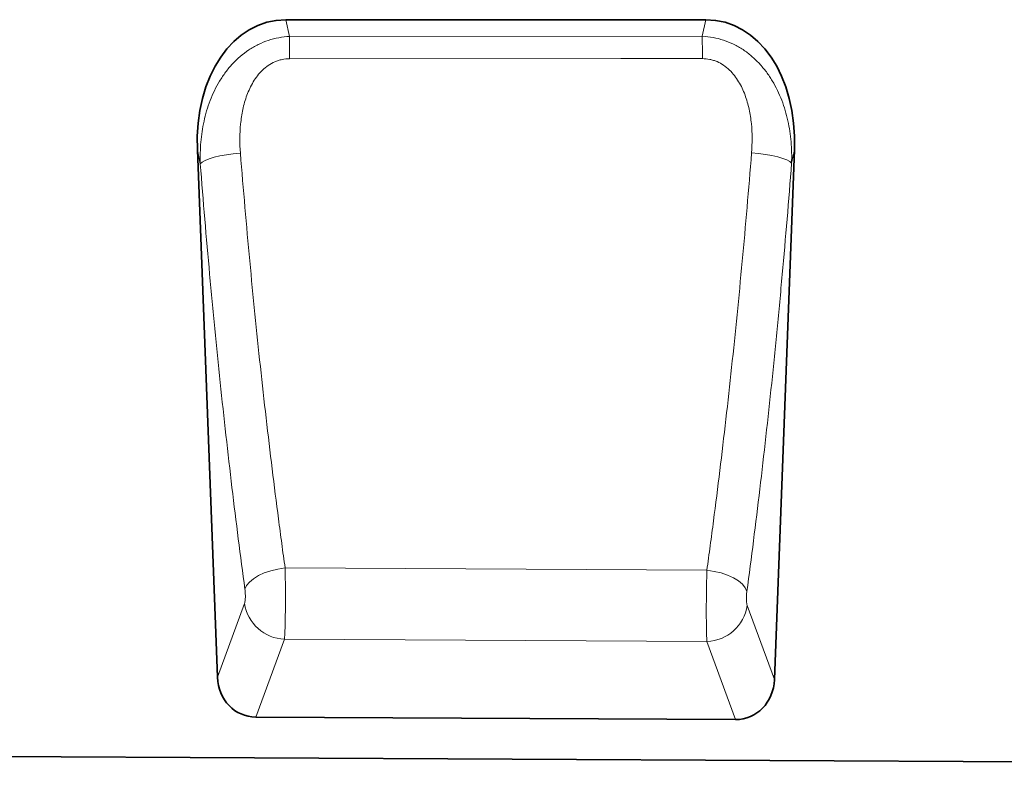
# Model space of a CAD drawing. Units: millimetres. Extents: x 50 to 1812, y 60 to 1306.
# Drawn here: x 1367 to 1560, y 946 to 1093 of the extents above; entities that cross this region are included whole.
import ezdxf

# ---------------------------------------------------------------- set-up
doc = ezdxf.new("R2010")
doc.units = ezdxf.units.MM
doc.layers.add('133307', color=7, linetype='Continuous', lineweight=25)
doc.layers.add('TANGENT_EDGES', color=4, linetype='Continuous', lineweight=25)

# ---------------------------------------------------------------- blocks, each defined once
blk = doc.blocks.new('1031032-M_D_FRONT VIEW')
at = {"layer": '133307', "linetype": 'Continuous', "lineweight": 35}
for p, q in [((1641.09, 1184.12), (1558.64, 1184.12)), ((1541.24, 1158.56), (1545.17, 1055.04)), ((1654.54, 1054.57), (1658.49, 1158.56)), ((1646.92, 1046.75), (1552.72, 1047.22)), ((888.12, 1042.54), (1846.12, 1037.75))]:
    blk.add_line(p, q, dxfattribs=at)
for centre, major_axis, ratio, start_param, end_param in [((1561.67, 1155.84), (6, -27.97), 0.699119, 2.992815, 4.467073), ((1638.06, 1155.84), (6, 27.97), 0.699119, 4.957705, 6.431963), ((1553.27, 1055.94), (-3.05, -8.27), 0.907606, 5.138818, 6.601411), ((1646.45, 1055.47), (-3.04, 8.28), 0.907094, 2.815486, 4.287153)]:
    blk.add_ellipse(centre, major_axis=major_axis, ratio=ratio, start_param=start_param, end_param=end_param, dxfattribs=at)
at = {"layer": 'TANGENT_EDGES', "linetype": 'Continuous', "lineweight": 18}
for p, q in [((1558.64, 1184.12), (1559.34, 1180.83)), ((1640.39, 1180.87), (1641.09, 1184.12)), ((1559.34, 1180.83), (1640.39, 1180.87)), ((1541.82, 1155.86), (1541.24, 1158.56)), ((1658.49, 1158.56), (1657.92, 1155.94)), ((1641.29, 1076.04), (1558.47, 1076.49)), ((1545.17, 1055.04), (1550.51, 1069.53)), ((1649.2, 1069.1), (1654.54, 1054.57)), ((1558.35, 1062.49), (1552.72, 1047.22)), ((1558.35, 1062.49), (1641.3, 1062.06)), ((1646.92, 1046.75), (1641.3, 1062.06))]:
    blk.add_line(p, q, dxfattribs=at)
at = {"layer": 'TANGENT_EDGES', "linetype": 'Continuous', "lineweight": 18, "flags": 128}
for points in [[(1559.34, 1180.83), (1559.34, 1180.37), (1559.34, 1179.88), (1559.35, 1179.36), (1559.35, 1178.82), (1559.35, 1178.25), (1559.35, 1177.67), (1559.35, 1177.07), (1559.35, 1176.45)], [(1640.39, 1180.87), (1640.39, 1180.41), (1640.39, 1179.92), (1640.39, 1179.4), (1640.4, 1178.85), (1640.4, 1178.28), (1640.4, 1177.7), (1640.4, 1177.1), (1640.4, 1176.48)], [(1640.4, 1176.48), (1624.4, 1176.48), (1559.35, 1176.45)], [(1541.82, 1155.86), (1542.17, 1156.18), (1542.75, 1156.51), (1543.55, 1156.82), (1544.53, 1157.11), (1545.68, 1157.38), (1546.95, 1157.6), (1548.3, 1157.78), (1549.7, 1157.91)], [(1657.92, 1155.94), (1657.58, 1156.26), (1657, 1156.59), (1656.2, 1156.9), (1655.22, 1157.19), (1654.07, 1157.45), (1652.81, 1157.67), (1651.45, 1157.85), (1650.06, 1157.98)], [(1550.58, 1072.33), (1550.89, 1073.04), (1551.46, 1073.73), (1552.24, 1074.39), (1553.23, 1075), (1554.39, 1075.52), (1555.67, 1075.95), (1557.05, 1076.28), (1558.47, 1076.49)], [(1649.14, 1071.9), (1648.83, 1072.6), (1648.27, 1073.29), (1647.49, 1073.95), (1646.51, 1074.55), (1645.36, 1075.07), (1644.08, 1075.51), (1642.71, 1075.83), (1641.29, 1076.04)]]:
    blk.add_lwpolyline(points, dxfattribs=at)
at = {"layer": 'TANGENT_EDGES', "linetype": 'Continuous', "lineweight": 18}
for centre, radius, start, end in [((1558.7, 1070.77), 8.28, 188.5921, 267.553), ((1641.01, 1070.35), 8.29, 271.9629, 351.3614)]:
    blk.add_arc(centre, radius, start, end, dxfattribs=at)
for points, knots in [([(1541.82, 1155.86), (1541.78, 1157.27), (1541.81, 1158.68), (1542.05, 1161.46), (1542.25, 1162.84), (1542.7, 1164.88), (1542.87, 1165.56), (1543.27, 1166.91), (1543.5, 1167.58), (1544.27, 1169.57), (1544.88, 1170.84), (1545.79, 1172.36), (1545.98, 1172.66), (1546.37, 1173.25), (1546.58, 1173.54), (1547.22, 1174.39), (1547.67, 1174.94), (1549.1, 1176.48), (1550.16, 1177.41), (1551.94, 1178.59), (1552.56, 1178.95), (1553.83, 1179.57), (1554.49, 1179.84), (1556.53, 1180.52), (1557.92, 1180.77), (1559.34, 1180.83)], [0, 0, 0, 0, 0.125, 0.125, 0.25, 0.25, 0.3125, 0.3125, 0.375, 0.375, 0.5, 0.5, 0.53125, 0.53125, 0.5625, 0.5625, 0.625, 0.625, 0.75, 0.75, 0.8125, 0.8125, 0.875, 0.875, 1, 1, 1, 1]), ([(1640.39, 1180.87), (1641.82, 1180.81), (1643.21, 1180.55), (1645.24, 1179.88), (1645.9, 1179.62), (1647.17, 1178.99), (1647.79, 1178.64), (1648.98, 1177.85), (1649.54, 1177.42), (1650.61, 1176.51), (1651.12, 1176.02), (1652.08, 1174.98), (1652.54, 1174.43), (1653.39, 1173.29), (1653.78, 1172.71), (1654.86, 1170.9), (1655.47, 1169.64), (1656.24, 1167.65), (1656.47, 1166.98), (1656.87, 1165.63), (1657.04, 1164.95), (1657.49, 1162.91), (1657.7, 1161.54), (1657.94, 1158.76), (1657.97, 1157.36), (1657.92, 1155.94)], [0, 0, 0, 0, 0.125, 0.125, 0.1875, 0.1875, 0.25, 0.25, 0.3125, 0.3125, 0.375, 0.375, 0.4375, 0.4375, 0.5, 0.5, 0.625, 0.625, 0.6875, 0.6875, 0.75, 0.75, 0.875, 0.875, 1, 1, 1, 1]), ([(1559.35, 1176.45), (1558.85, 1176.45), (1558.36, 1176.4), (1557.63, 1176.25), (1557.4, 1176.19), (1556.92, 1176.04), (1556.69, 1175.95), (1556.01, 1175.66), (1555.58, 1175.42), (1554.76, 1174.86), (1554.38, 1174.54), (1553.32, 1173.53), (1552.73, 1172.76), (1551.98, 1171.51), (1551.74, 1171.07), (1551.33, 1170.19), (1551.14, 1169.75), (1550.81, 1168.84), (1550.66, 1168.37), (1550.39, 1167.44), (1550.27, 1166.97), (1549.97, 1165.55), (1549.83, 1164.6), (1549.54, 1161.74), (1549.55, 1159.83), (1549.7, 1157.91)], [0, 0, 0, 0, 0.0625, 0.0625, 0.09375, 0.09375, 0.125, 0.125, 0.1875, 0.1875, 0.25, 0.25, 0.375, 0.375, 0.4375, 0.4375, 0.5, 0.5, 0.5625, 0.5625, 0.625, 0.625, 0.75, 0.75, 1, 1, 1, 1]), ([(1650.06, 1157.98), (1650.21, 1159.9), (1650.21, 1161.81), (1649.93, 1164.66), (1649.78, 1165.61), (1649.48, 1167.02), (1649.36, 1167.5), (1649.09, 1168.43), (1648.94, 1168.89), (1648.44, 1170.24), (1648.03, 1171.12), (1647.27, 1172.38), (1646.99, 1172.78), (1646.39, 1173.55), (1646.07, 1173.91), (1645.36, 1174.59), (1644.97, 1174.9), (1644.16, 1175.45), (1643.73, 1175.69), (1643.05, 1175.99), (1642.82, 1176.07), (1642.34, 1176.22), (1642.11, 1176.28), (1641.39, 1176.43), (1640.9, 1176.48), (1640.4, 1176.48)], [0, 0, 0, 0, 0.25, 0.25, 0.375, 0.375, 0.4375, 0.4375, 0.5, 0.5, 0.625, 0.625, 0.6875, 0.6875, 0.75, 0.75, 0.8125, 0.8125, 0.875, 0.875, 0.90625, 0.90625, 0.9375, 0.9375, 1, 1, 1, 1]), ([(1549.7, 1157.91), (1550.27, 1150.79), (1550.88, 1143.74), (1551.86, 1133.27), (1552.2, 1129.8), (1552.89, 1122.9), (1553.6, 1116.05), (1554.36, 1109.29), (1555.13, 1102.58), (1555.53, 1099.25), (1556.34, 1092.64), (1556.75, 1089.37), (1557.39, 1084.51), (1557.6, 1082.89), (1558.03, 1079.68), (1558.25, 1078.08), (1558.47, 1076.49)], [0, 0, 0, 0, 0.25, 0.25, 0.375, 0.375, 0.5, 0.625, 0.625, 0.75, 0.75, 0.875, 0.875, 0.9375, 0.9375, 1, 1, 1, 1]), ([(1641.29, 1076.04), (1641.51, 1077.64), (1641.73, 1079.25), (1642.16, 1082.49), (1642.38, 1084.11), (1643.01, 1089.01), (1643.43, 1092.3), (1644.24, 1098.94), (1644.63, 1102.3), (1645.41, 1109.05), (1645.78, 1112.45), (1646.51, 1119.3), (1646.87, 1122.75), (1647.56, 1129.69), (1647.9, 1133.19), (1648.88, 1143.72), (1649.49, 1150.82), (1650.06, 1157.98)], [0, 0, 0, 0, 0.0625, 0.0625, 0.125, 0.125, 0.25, 0.25, 0.375, 0.375, 0.5, 0.5, 0.625, 0.625, 0.75, 0.75, 1, 1, 1, 1]), ([(1550.58, 1072.33), (1549.69, 1078.87), (1548.85, 1085.52), (1547.64, 1095.68), (1547.24, 1099.1), (1546.47, 1105.98), (1545.72, 1112.91), (1545.01, 1119.94), (1544.31, 1127.02), (1543.98, 1130.58), (1543, 1141.32), (1542.39, 1148.55), (1541.82, 1155.86)], [0, 0, 0, 0, 0.25, 0.25, 0.375, 0.375, 0.5, 0.625, 0.625, 0.75, 0.75, 1, 1, 1, 1]), ([(1657.92, 1155.94), (1657.36, 1148.59), (1656.74, 1141.32), (1655.76, 1130.51), (1655.43, 1126.92), (1654.73, 1119.8), (1654.02, 1112.73), (1653.27, 1105.76), (1652.49, 1098.83), (1652.09, 1095.39), (1650.88, 1085.17), (1650.03, 1078.47), (1649.14, 1071.9)], [0, 0, 0, 0, 0.25, 0.25, 0.375, 0.375, 0.5, 0.625, 0.625, 0.75, 0.75, 1, 1, 1, 1]), ([(1558.47, 1076.49), (1558.47, 1076.41), (1558.48, 1076.33), (1558.48, 1076.18), (1558.48, 1075.94), (1558.49, 1075.71), (1558.5, 1075.23), (1558.5, 1074.91), (1558.51, 1074.24), (1558.52, 1073.91), (1558.52, 1073.22), (1558.53, 1072.88), (1558.53, 1071.84), (1558.54, 1071.15), (1558.53, 1070.12), (1558.53, 1069.77), (1558.53, 1069.09), (1558.53, 1068.76), (1558.52, 1068.11), (1558.52, 1067.79), (1558.51, 1067.16), (1558.51, 1066.85), (1558.49, 1065.95), (1558.48, 1065.4), (1558.46, 1064.63), (1558.45, 1064.39), (1558.43, 1063.93), (1558.42, 1063.71), (1558.4, 1063.31), (1558.39, 1063.13), (1558.38, 1062.87), (1558.37, 1062.79), (1558.36, 1062.68), (1558.36, 1062.64), (1558.36, 1062.57), (1558.35, 1062.53), (1558.35, 1062.49)], [0, 0, 0, 0, 0.015625, 0.015625, 0.03125, 0.0625, 0.0625, 0.125, 0.125, 0.1875, 0.1875, 0.25, 0.25, 0.375, 0.375, 0.4375, 0.4375, 0.5, 0.5, 0.5625, 0.5625, 0.625, 0.625, 0.75, 0.75, 0.8125, 0.8125, 0.875, 0.875, 0.9375, 0.9375, 0.96875, 0.96875, 0.984375, 0.984375, 1, 1, 1, 1]), ([(1641.3, 1062.06), (1641.29, 1062.1), (1641.29, 1062.13), (1641.29, 1062.21), (1641.28, 1062.32), (1641.27, 1062.44), (1641.26, 1062.7), (1641.25, 1062.88), (1641.24, 1063.28), (1641.23, 1063.5), (1641.22, 1063.96), (1641.21, 1064.2), (1641.2, 1064.96), (1641.19, 1065.52), (1641.18, 1066.41), (1641.18, 1066.72), (1641.17, 1067.35), (1641.17, 1067.67), (1641.17, 1068.32), (1641.17, 1068.66), (1641.18, 1069.33), (1641.18, 1069.68), (1641.19, 1070.71), (1641.19, 1071.4), (1641.21, 1072.43), (1641.21, 1072.78), (1641.23, 1073.46), (1641.23, 1073.8), (1641.25, 1074.46), (1641.26, 1074.79), (1641.27, 1075.26), (1641.27, 1075.42), (1641.28, 1075.66), (1641.28, 1075.73), (1641.29, 1075.89), (1641.29, 1075.97), (1641.29, 1076.04)], [0, 0, 0, 0, 0.015625, 0.015625, 0.03125, 0.0625, 0.0625, 0.125, 0.125, 0.1875, 0.1875, 0.25, 0.25, 0.375, 0.375, 0.4375, 0.4375, 0.5, 0.5, 0.5625, 0.5625, 0.625, 0.625, 0.75, 0.75, 0.8125, 0.8125, 0.875, 0.875, 0.9375, 0.9375, 0.96875, 0.96875, 0.984375, 0.984375, 1, 1, 1, 1]), ([(1550.51, 1069.53), (1550.54, 1069.59), (1550.55, 1069.66), (1550.59, 1069.82), (1550.6, 1069.91), (1550.63, 1070.11), (1550.64, 1070.22), (1550.65, 1070.46), (1550.66, 1070.59), (1550.67, 1070.85), (1550.67, 1070.99), (1550.66, 1071.26), (1550.66, 1071.4), (1550.64, 1071.68), (1550.63, 1071.82), (1550.61, 1072.08), (1550.59, 1072.21), (1550.58, 1072.33)], [0, 0, 0, 0, 0.125, 0.125, 0.25, 0.25, 0.375, 0.375, 0.5, 0.5, 0.625, 0.625, 0.75, 0.75, 0.875, 0.875, 1, 1, 1, 1]), ([(1649.14, 1071.9), (1649.13, 1071.78), (1649.11, 1071.65), (1649.09, 1071.38), (1649.08, 1071.25), (1649.06, 1070.97), (1649.06, 1070.83), (1649.05, 1070.56), (1649.05, 1070.42), (1649.06, 1070.16), (1649.07, 1070.03), (1649.08, 1069.79), (1649.09, 1069.68), (1649.12, 1069.48), (1649.13, 1069.38), (1649.17, 1069.23), (1649.18, 1069.16), (1649.2, 1069.1)], [0, 0, 0, 0, 0.125, 0.125, 0.25, 0.25, 0.375, 0.375, 0.5, 0.5, 0.625, 0.625, 0.75, 0.75, 0.875, 0.875, 1, 1, 1, 1])]:
    blk.add_open_spline(points, degree=3, knots=knots, dxfattribs=at)

msp = doc.modelspace()

# ---------------------------------------------------------------- block references
msp.add_blockref('1031032-M_D_FRONT VIEW', (-139.61, -91.39))

doc.saveas('drawing.dxf')
